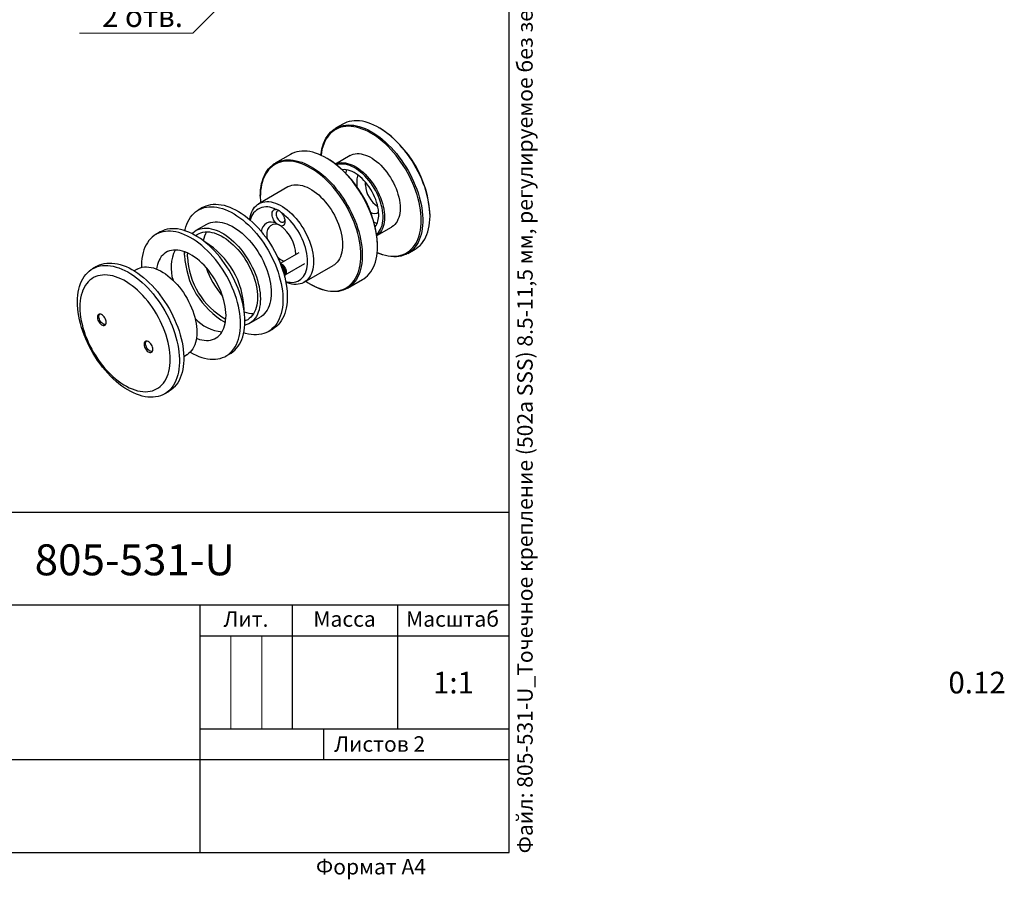
# Model space of a CAD drawing. Units: millimetres. Extents: x 12 to 285, y -24 to 292.
# Drawn here: x 126 to 285, y 1 to 140 of the extents above; entities that cross this region are included whole.
import ezdxf

# ---------------------------------------------------------------- set-up
doc = ezdxf.new("R2010")
doc.units = ezdxf.units.MM
doc.styles.add('SLDTEXTSTYLE0', font='TXT', dxfattribs={"width": 0.7, "bigfont": 'bigfont'})
doc.styles.add('SLDTEXTSTYLE1', font='TXT', dxfattribs={"width": 0.7})
doc.dimstyles.new('SLDDIMSTYLE4', dxfattribs={"dimtxt": 3.5, "dimasz": 3, "dimexe": 0, "dimexo": 0.0625, "dimgap": 0.875, "dimtad": 0, "dimtih": 1, "dimtoh": 1, "dimdec": 3, "dimrnd": 1e-09, "dimzin": 12, "dimdsep": 46, "dimtxsty": 'SLDTEXTSTYLE1', "dimsah": 1, "dimcen": 0, "dimadec": 0, "dimazin": 3, "dimtfac": 1, "dimtdec": 3, "dimtmove": 0, "dimatfit": 3, "dimfxl": 1, "dimfrac": 2, "dimtolj": 1, "dimtzin": 12, "dimarcsym": 0})

# ---------------------------------------------------------------- blocks, each defined once
blk = doc.blocks.new('SW_SYMBOL_HOLE_SINK')
at = {"color": 0, "linetype": 'Continuous', "lineweight": 18}
for p, q in [((0, 875), (800, 75)), ((800, 75), (1600, 875))]:
    blk.add_line(p, q, dxfattribs=at)
blk = doc.blocks.new('_D_16')
at = {"color": 7, "linetype": 'Continuous', "lineweight": 0}
for p, q in [((176.04, 159.54), (180.28, 163.78)), ((176.04, 159.54), (173.92, 157.42)), ((173.92, 157.42), (153.85, 137.35)), ((153.85, 137.35), (135.52, 137.35))]:
    blk.add_line(p, q, dxfattribs=at)
at = {"color": 7, "linetype": 'Continuous', "lineweight": 18}
for points in [[(176.04, 159.54), (178.51, 161.31), (177.8, 162.01)], [(173.92, 157.42), (171.44, 155.65), (172.15, 154.94)]]:
    blk.add_solid(points, dxfattribs=at)
at = {"color": 7, "linetype": 'Continuous', "lineweight": 18, "xscale": 0.004668052256532067, "yscale": 0.004668052256532067, "zscale": 0.004668052256532067}
blk.add_blockref('SW_SYMBOL_HOLE_SINK', (141.5, 142.74), dxfattribs=at)
at = {"color": 7, "linetype": 'Continuous', "lineweight": 18, "char_height": 3.5, "attachment_point": 1}
for s, insert, style in [('%%c', (135.52, 146.67), 'SLDTEXTSTYLE1'), ('3', (139.81, 146.37), 'SLDTEXTSTYLE1'), ('6', (150.37, 146.37), 'SLDTEXTSTYLE1'), ('2 отв.', (139.17, 141.86), 'SLDTEXTSTYLE0')]:
    blk.add_mtext(s, dxfattribs=dict(at, insert=insert, style=style))

msp = doc.modelspace()

# ---------------------------------------------------------------- linework, layer by layer
at = {"color": 7, "linetype": 'Continuous', "lineweight": 25}
for p, q in [((205, 5), (205, 292)), ((178.1171, 122.667), (176.9386, 121.9866)), ((184.0691, 122.0206), (183.9513, 122.0886)), ((169.6318, 117.7685), (167.1805, 116.3534)), ((175.5839, 117.1221), (175.466, 117.1902)), ((179.3205, 117.5884), (176.9351, 116.2113)), ((180.3673, 113.6245), (180.3673, 112.5631)), ((181.7815, 112.8079), (181.7815, 113.2704)), ((169.2292, 112.5325), (164.5151, 109.8111)), ((164.7638, 111.0119), (164.7638, 110.8758)), ((155.4442, 109.1933), (154.7371, 108.7851)), ((192.1995, 107.8007), (192.1995, 107.9368)), ((148.6088, 105.2473), (147.9017, 104.8391)), ((156.0703, 106.4756), (154.3261, 105.4687)), ((183.6012, 104.6639), (185.9867, 106.041)), ((170.9814, 101.8769), (167.9909, 100.1506)), ((183.7143, 102.9022), (183.7143, 103.0383)), ((188.6043, 101.7788), (189.7828, 102.4592)), ((138.307, 99.6851), (137.6257, 99.2918)), ((144.8542, 99.2309), (144.3864, 98.9609)), ((168.1993, 99.602), (168.2286, 99.6046)), ((168.5822, 99.1648), (168.2286, 99.6046)), ((168.3928, 99.4004), (168.291, 99.3417)), ((168.5822, 98.8658), (168.4676, 98.7997)), ((168.5822, 98.6933), (168.5021, 98.6862)), ((168.5822, 98.6933), (168.5822, 99.1648)), ((168.8049, 98.3112), (171.9813, 100.1449)), ((171.8479, 97.1091), (176.5619, 99.8305)), ((168.6308, 98.2338), (168.6551, 98.2657)), ((178.8462, 96.1456), (181.2975, 97.5607)), ((172.8942, 96.792), (173.012, 96.724)), ((162.9921, 90.4572), (164.7363, 91.4641)), ((166.0695, 89.1547), (166.7766, 89.5629)), ((152.3858, 85.1041), (152.8536, 85.3742)), ((159.2342, 85.2087), (159.9413, 85.6169)), ((149.2914, 79.084), (149.9727, 79.4773)), ((20, 60), (205, 60)), ((205, 5), (205, 60)), ((85, 45), (205, 45)), ((155, 45), (155, 5)), ((170, 25), (170, 45)), ((187, 25), (187, 45)), ((155, 40), (205, 40)), ((155, 25), (205, 25)), ((175, 25), (175, 20)), ((85, 20), (205, 20)), ((20, 5), (205, 5)), ((20, 5), (205, 5))]:
    msp.add_line(p, q, dxfattribs=at)
at = {"color": 7, "linetype": 'Continuous', "lineweight": 18}
for p, q in [((160, 40), (160, 25)), ((165, 40), (165, 25))]:
    msp.add_line(p, q, dxfattribs=at)
at = {"color": 7, "linetype": 'Continuous', "lineweight": 25, "flags": 128}
for points in [[(192.1995, 107.8007), (192.1858, 108.3574), (192.1448, 108.9281), (192.0765, 109.5109), (191.9812, 110.1039), (191.8593, 110.7049), (191.711, 111.3122), (191.537, 111.9236), (191.3378, 112.5372), (191.114, 113.1508), (190.8665, 113.7625), (190.596, 114.3702), (190.3033, 114.9719), (189.9896, 115.5656), (189.6559, 116.1493), (189.3031, 116.7211), (188.9326, 117.2791), (188.5455, 117.8214), (188.1432, 118.3463), (187.7269, 118.8519), (187.2981, 119.3367), (186.8582, 119.7989), (186.4086, 120.2371), (185.9508, 120.6499), (185.4864, 121.0357), (185.0169, 121.3934), (184.5439, 121.7218), (184.0688, 122.0198), (183.5934, 122.2863), (183.1192, 122.5206), (182.6477, 122.7217), (182.1806, 122.8891), (181.7193, 123.0223), (181.2654, 123.1206), (180.8205, 123.1839), (180.3859, 123.212), (179.9632, 123.2046), (179.5537, 123.1619), (179.1589, 123.084), (178.7799, 122.9711), (178.4182, 122.8237), (178.1171, 122.667)], [(174.5706, 117.651), (174.5766, 117.7093), (174.6449, 118.2133), (174.7402, 118.6962), (174.8622, 119.1565), (175.0104, 119.5926), (175.1844, 120.0031), (175.3836, 120.3867), (175.6074, 120.7419), (175.8549, 121.0678), (176.1255, 121.3631), (176.4181, 121.627), (176.7318, 121.8585), (177.0656, 122.0568), (177.4183, 122.2214), (177.7888, 122.3516), (178.1759, 122.447), (178.5782, 122.5073), (178.9945, 122.5324), (179.4233, 122.522), (179.8632, 122.4763), (180.3128, 122.3955), (180.7706, 122.2797), (181.235, 122.1293), (181.7045, 121.945), (182.1775, 121.7272), (182.6526, 121.4767), (183.128, 121.1943), (183.6022, 120.881), (184.0737, 120.5378), (184.5409, 120.1659), (185.0021, 119.7664), (185.456, 119.3408), (185.901, 118.8904), (186.3355, 118.4167), (186.7582, 117.9212), (187.1677, 117.4058), (187.5625, 116.872), (187.9415, 116.3216), (188.3033, 115.7565), (188.6467, 115.1785), (188.9705, 114.5895), (189.2738, 113.9916), (189.5555, 113.3866), (189.8147, 112.7767), (190.0504, 112.1638), (190.262, 111.5499), (190.4487, 110.9372), (190.6099, 110.3276), (190.745, 109.7232), (190.8537, 109.1259), (190.9355, 108.5378), (190.9902, 107.9608), (191.0176, 107.3969), (191.0176, 106.8478), (190.9902, 106.3155), (190.9355, 105.8016), (190.8537, 105.308), (190.745, 104.8362), (190.6099, 104.3878), (190.4487, 103.9643), (190.262, 103.5671), (190.0504, 103.1976), (189.8147, 102.8569), (189.5555, 102.5461), (189.2738, 102.2664), (188.9705, 102.0186), (188.6467, 101.8036), (188.3033, 101.6221), (187.9415, 101.4747), (187.5625, 101.3618), (187.1677, 101.2839), (186.7582, 101.2412), (186.3355, 101.2339), (185.901, 101.2619), (185.456, 101.3252), (185.0021, 101.4236), (184.5409, 101.5567), (184.0737, 101.7241), (183.6655, 101.8964)], [(183.6671, 101.9126), (184.0657, 101.752), (184.5289, 101.595), (184.9858, 101.4726), (185.4348, 101.3852), (185.8744, 101.3331), (186.3031, 101.3165), (186.7195, 101.3354), (187.1221, 101.3897), (187.5095, 101.4793), (187.8806, 101.6039), (188.2339, 101.763), (188.5684, 101.9562), (188.8829, 102.1827), (189.1763, 102.4418), (189.4476, 102.7326), (189.6959, 103.0542), (189.9204, 103.4054), (190.1203, 103.785), (190.2949, 104.1918), (190.4437, 104.6244), (190.5661, 105.0814), (190.6618, 105.5611), (190.7303, 106.062), (190.7716, 106.5823), (190.7853, 107.1204), (190.7716, 107.6743), (190.7303, 108.2422), (190.6618, 108.8223), (190.5661, 109.4124), (190.4437, 110.0107), (190.2949, 110.6151), (190.1203, 111.2236), (189.9204, 111.834), (189.6959, 112.4444), (189.4476, 113.0526), (189.1763, 113.6567), (188.8829, 114.2545), (188.5684, 114.8441), (188.2339, 115.4234), (187.8806, 115.9906), (187.5095, 116.5435), (187.1221, 117.0805), (186.7195, 117.5997), (186.3031, 118.0993), (185.8744, 118.5776), (185.4348, 119.0331), (184.9858, 119.4641), (184.5289, 119.8692), (184.0657, 120.2471), (183.5976, 120.5964), (183.1264, 120.9161), (182.6536, 121.2049), (182.1808, 121.462), (181.7096, 121.6864), (181.2415, 121.8774), (180.7783, 122.0344), (180.3214, 122.1568), (179.8724, 122.2442), (179.4328, 122.2963), (179.0041, 122.3129), (178.5877, 122.294), (178.1851, 122.2397), (177.7977, 122.1501), (177.4266, 122.0255), (177.0733, 121.8664), (176.7388, 121.6732), (176.4243, 121.4467), (176.131, 121.1876), (175.8596, 120.8968), (175.6113, 120.5752), (175.3868, 120.224), (175.1869, 119.8444), (175.0123, 119.4376), (174.8635, 119.005), (174.7411, 118.548), (174.6454, 118.0683), (174.5855, 117.6442)], [(183.7143, 102.9022), (183.7006, 103.459), (183.6595, 104.0297), (183.5912, 104.6125), (183.4959, 105.2054), (183.374, 105.8065), (183.2257, 106.4138), (183.0517, 107.0252), (182.8525, 107.6387), (182.6288, 108.2524), (182.3812, 108.864), (182.1107, 109.4717), (181.8181, 110.0734), (181.5043, 110.6671), (181.1706, 111.2508), (180.8178, 111.8226), (180.4473, 112.3806), (180.0603, 112.923), (179.6579, 113.4478), (179.2417, 113.9535), (178.8128, 114.4382), (178.3729, 114.9005), (177.9233, 115.3387), (177.4656, 115.7514), (177.0012, 116.1373), (176.5316, 116.495), (176.0586, 116.8234), (175.5836, 117.1213), (175.1081, 117.3879), (174.6339, 117.6221), (174.1624, 117.8233), (173.6953, 117.9907), (173.234, 118.1238), (172.7801, 118.2222), (172.3352, 118.2855), (171.9006, 118.3135), (171.4779, 118.3062), (171.0685, 118.2635), (170.6736, 118.1855), (170.2946, 118.0727), (169.9329, 117.9252), (169.6318, 117.7685)], [(179.3205, 117.5884), (179.5172, 117.6892), (179.7958, 117.7937), (180.0912, 117.8631), (180.4016, 117.897), (180.7252, 117.8952), (181.0602, 117.8578), (181.4045, 117.7848), (181.7561, 117.6769), (182.113, 117.5345), (182.473, 117.3585), (182.8342, 117.1501), (183.1942, 116.9103), (183.5511, 116.6406), (183.9027, 116.3426), (184.247, 116.018), (184.582, 115.6688), (184.9056, 115.2969), (185.216, 114.9046), (185.5114, 114.4942), (185.79, 114.0681), (186.0502, 113.6287), (186.2904, 113.1787), (186.5094, 112.7206), (186.7057, 112.2573), (186.8782, 111.7913), (187.0259, 111.3255), (187.148, 110.8626), (187.2436, 110.4053), (187.3124, 109.9562), (187.3538, 109.518), (187.3676, 109.0933), (187.3538, 108.6846), (187.3124, 108.2943), (187.2436, 107.9246), (187.148, 107.5777), (187.0259, 107.2557), (186.8782, 106.9605), (186.7057, 106.6937), (186.5094, 106.457), (186.2904, 106.2517), (186.0502, 106.0791), (185.9867, 106.041)], [(164.7638, 111.0119), (164.7775, 111.5528), (164.8186, 112.0761), (164.8868, 112.5801), (164.9821, 113.063), (165.1041, 113.5233), (165.2523, 113.9594), (165.4263, 114.3699), (165.6255, 114.7534), (165.8493, 115.1087), (166.0969, 115.4346), (166.3674, 115.7299), (166.66, 115.9938), (166.9737, 116.2253), (167.3075, 116.4236), (167.6602, 116.5881), (168.0307, 116.7183), (168.4178, 116.8138), (168.8201, 116.8741), (169.2364, 116.8991), (169.6652, 116.8888), (170.1051, 116.8431), (170.5547, 116.7623), (171.0125, 116.6465), (171.4769, 116.4961), (171.9464, 116.3118), (172.4195, 116.094), (172.8945, 115.8435), (173.3699, 115.5611), (173.8442, 115.2478), (174.3156, 114.9046), (174.7828, 114.5327), (175.2441, 114.1332), (175.6979, 113.7076), (176.1429, 113.2571), (176.5774, 112.7834), (177.0001, 112.288), (177.4096, 111.7726), (177.8045, 111.2388), (178.1834, 110.6884), (178.5452, 110.1232), (178.8886, 109.5452), (179.2125, 108.9563), (179.5158, 108.3584), (179.7975, 107.7534), (180.0566, 107.1435), (180.2924, 106.5306), (180.5039, 105.9167), (180.6906, 105.304), (180.8518, 104.6944), (180.987, 104.0899), (181.0956, 103.4927), (181.1774, 102.9046), (181.2321, 102.3276), (181.2595, 101.7636), (181.2595, 101.2146), (181.2321, 100.6823), (181.1774, 100.1684), (181.0956, 99.6748), (180.987, 99.203), (180.8518, 98.7546), (180.6906, 98.3311), (180.5039, 97.9339), (180.2924, 97.5644), (180.0566, 97.2236), (179.7975, 96.9129), (179.5158, 96.6332), (179.2125, 96.3854), (178.8886, 96.1704), (178.5452, 95.9889), (178.1834, 95.8415), (177.8045, 95.7286), (177.4096, 95.6507), (177.0001, 95.608), (176.5774, 95.6006), (176.1429, 95.6287), (175.6979, 95.692), (175.2441, 95.7903), (174.7828, 95.9235), (174.3156, 96.0909), (173.8442, 96.292), (173.3699, 96.5263), (173.012, 96.724)], [(172.1323, 97.2733), (172.4227, 97.0801), (172.8955, 96.7913), (173.3683, 96.5342), (173.8396, 96.3098), (174.3076, 96.1188), (174.7708, 95.9618), (175.2277, 95.8394), (175.6767, 95.752), (176.1163, 95.6999), (176.545, 95.6833), (176.9614, 95.7021), (177.364, 95.7565), (177.7515, 95.8461), (178.1225, 95.9707), (178.4759, 96.1298), (178.8103, 96.323), (179.1248, 96.5495), (179.4182, 96.8086), (179.6895, 97.0994), (179.9378, 97.421), (180.1623, 97.7721), (180.3622, 98.1518), (180.5369, 98.5586), (180.6856, 98.9912), (180.8081, 99.4481), (180.9037, 99.9279), (180.9723, 100.4287), (181.0135, 100.9491), (181.0273, 101.4871), (181.0135, 102.0411), (180.9723, 102.609), (180.9037, 103.1891), (180.8081, 103.7792), (180.6856, 104.3775), (180.5369, 104.9819), (180.3622, 105.5903), (180.1623, 106.2008), (179.9378, 106.8112), (179.6895, 107.4194), (179.4182, 108.0235), (179.1248, 108.6213), (178.8103, 109.2109), (178.4759, 109.7902), (178.1225, 110.3573), (177.7515, 110.9103), (177.364, 111.4473), (176.9614, 111.9665), (176.545, 112.4661), (176.1163, 112.9444), (175.6767, 113.3998), (175.2277, 113.8309), (174.7708, 114.236), (174.3076, 114.6139), (173.8396, 114.9632), (173.3683, 115.2829), (172.8955, 115.5717), (172.4227, 115.8288), (171.9515, 116.0532), (171.4835, 116.2442), (171.0202, 116.4012), (170.5633, 116.5236), (170.1143, 116.611), (169.6747, 116.6631), (169.246, 116.6797), (168.8297, 116.6608), (168.4271, 116.6065), (168.0396, 116.5169), (167.6686, 116.3923), (167.3152, 116.2331), (166.9807, 116.04), (166.6663, 115.8135), (166.3729, 115.5544), (166.1016, 115.2636), (165.8532, 114.942), (165.6288, 114.5908), (165.4288, 114.2112), (165.2542, 113.8044), (165.1054, 113.3718), (164.983, 112.9148), (164.8873, 112.4351), (164.8188, 111.9342), (164.7776, 111.4139), (164.7638, 110.8758), (164.7638, 110.8758)], [(176.94, 116.2075), (176.9952, 116.2333), (177.2738, 116.3378), (177.5692, 116.4072), (177.8796, 116.4411), (178.2032, 116.4393), (178.5382, 116.4018), (178.8825, 116.3289), (179.2341, 116.2209), (179.591, 116.0786), (179.951, 115.9026), (180.3122, 115.6941), (180.6722, 115.4544), (181.0291, 115.1847), (181.3807, 114.8867), (181.725, 114.5621), (182.06, 114.2129), (182.3836, 113.841), (182.694, 113.4487), (182.9894, 113.0383), (183.268, 112.6121), (183.5282, 112.1727), (183.7684, 111.7227), (183.9873, 111.2647), (184.1836, 110.8014), (184.3562, 110.3354), (184.5039, 109.8696), (184.6259, 109.4067), (184.7216, 108.9493), (184.7904, 108.5003), (184.8318, 108.0621), (184.8456, 107.6374), (184.8318, 107.2287), (184.7904, 106.8383), (184.7216, 106.4687), (184.6259, 106.1218), (184.5039, 105.7998), (184.3562, 105.5045), (184.1836, 105.2378), (183.9873, 105.0011), (183.7684, 104.7958), (183.6004, 104.6701)], [(183.571, 104.8762), (183.6465, 104.9422), (183.8538, 105.1574), (184.038, 105.4035), (184.1979, 105.6789), (184.3327, 105.9822), (184.4416, 106.3113), (184.5238, 106.6643), (184.5789, 107.0392), (184.6065, 107.4336), (184.6065, 107.8452), (184.5789, 108.2715), (184.5238, 108.71), (184.4416, 109.1579), (184.3327, 109.6127), (184.1979, 110.0716), (184.038, 110.5317), (183.8538, 110.9904), (183.6465, 111.445), (183.4174, 111.8925), (183.1678, 112.3305), (182.8993, 112.7561), (182.6134, 113.167), (182.3118, 113.5605), (181.9965, 113.9344), (181.6692, 114.2864), (181.3319, 114.6143), (180.9868, 114.9162), (180.6357, 115.1903), (180.281, 115.435), (179.9246, 115.6487), (179.5688, 115.8302), (179.2156, 115.9784), (178.8673, 116.0923), (178.5258, 116.1714), (178.1933, 116.2151), (177.8717, 116.2232), (177.563, 116.1956), (177.2691, 116.1325), (177.1038, 116.0789)], [(183.9028, 108.0456), (183.8892, 108.4293), (183.8484, 108.826), (183.7806, 109.233), (183.6865, 109.6474), (183.5666, 110.0664), (183.4218, 110.4869), (183.253, 110.906), (183.0616, 111.3208), (182.8488, 111.7284), (182.616, 112.1259), (182.3651, 112.5105), (182.0976, 112.8796), (181.8155, 113.2305), (181.5208, 113.5608), (181.2155, 113.8681), (180.9018, 114.1504), (180.5819, 114.4056), (180.2579, 114.6319), (179.9323, 114.8277), (179.6072, 114.9918), (179.285, 115.1229), (178.9679, 115.22), (178.6581, 115.2826), (178.3578, 115.3102), (178.0692, 115.3026), (178.007, 115.2961)], [(169.2292, 112.5325), (169.2964, 112.57), (169.5785, 112.699), (169.8783, 112.7932), (170.1942, 112.8522), (170.5245, 112.8756), (170.8675, 112.8633), (171.2213, 112.8153), (171.584, 112.7319), (171.9537, 112.6136), (172.3284, 112.4609), (172.7061, 112.2748), (173.0849, 112.0561), (173.4627, 111.8061), (173.8374, 111.5261), (174.2071, 111.2176), (174.5698, 110.8822), (174.9236, 110.5217), (175.2665, 110.1381), (175.5968, 109.7333), (175.9127, 109.3096), (176.2125, 108.8693), (176.4946, 108.4145), (176.7575, 107.9479), (176.9998, 107.4718), (177.2202, 106.9889), (177.4175, 106.5016), (177.5907, 106.0127), (177.7388, 105.5246), (177.8611, 105.04), (177.9569, 104.5616), (178.0257, 104.0917), (178.0671, 103.6331), (178.081, 103.188), (178.0671, 102.7589), (178.0257, 102.348), (177.9569, 101.9576), (177.8611, 101.5898), (177.7388, 101.2464), (177.5907, 100.9294), (177.4175, 100.6404), (177.2202, 100.3809), (176.9998, 100.1525), (176.7575, 99.9561), (176.5619, 99.8305)], [(163.0445, 107.2422), (163.0513, 107.2936), (163.1201, 107.684), (163.2159, 108.0518), (163.3382, 108.3952), (163.4863, 108.7122), (163.6595, 109.0012), (163.8568, 109.2607), (164.0772, 109.4892), (164.3195, 109.6855), (164.5824, 109.8486), (164.8645, 109.9776), (165.1643, 110.0719), (165.4802, 110.1308), (165.8105, 110.1542), (166.1534, 110.1419), (166.5072, 110.0939), (166.8699, 110.0105), (167.2396, 109.8922), (167.6143, 109.7396), (167.9921, 109.5534), (168.3709, 109.3348), (168.7486, 109.0848), (169.1234, 108.8048), (169.4931, 108.4962), (169.8558, 108.1608), (170.2095, 107.8004), (170.5525, 107.4167), (170.8828, 107.012), (171.1987, 106.5883), (171.4985, 106.1479), (171.7806, 105.6932), (172.0435, 105.2265), (172.2858, 104.7505), (172.5061, 104.2675), (172.7035, 103.7803), (172.8766, 103.2913), (173.0248, 102.8032), (173.1471, 102.3187), (173.2429, 101.8402), (173.3117, 101.3704), (173.3531, 100.9117), (173.3669, 100.4666), (173.3531, 100.0375), (173.3117, 99.6267), (173.2429, 99.2363), (173.1471, 98.8684), (173.0248, 98.5251), (172.8766, 98.208), (172.7035, 97.919), (172.5061, 97.6596), (172.2858, 97.4311), (172.0435, 97.2348), (171.7806, 97.0717), (171.4985, 96.9426), (171.1987, 96.8484), (170.8828, 96.7894), (170.5525, 96.766), (170.2095, 96.7784), (169.8558, 96.8263), (169.4931, 96.9097), (169.1234, 97.028), (168.8877, 97.1203)], [(164.7638, 110.8758), (164.7776, 110.3219), (164.7996, 109.9754)], [(152.5726, 105.4578), (152.6095, 105.6229), (152.7324, 106.0764), (152.8817, 106.5055), (153.057, 106.9085), (153.2576, 107.2842), (153.4828, 107.6312), (153.7319, 107.9484), (154.0039, 108.2346), (154.2981, 108.4889), (154.6132, 108.7104), (154.9484, 108.8983), (155.3023, 109.052), (155.6739, 109.1709), (156.0617, 109.2546), (156.4645, 109.3029), (156.8809, 109.3156), (157.3094, 109.2926), (157.7486, 109.234), (158.1969, 109.1401), (158.6528, 109.0111), (159.1148, 108.8474), (159.5812, 108.6498), (160.0505, 108.4187), (160.521, 108.1551), (160.991, 107.8598), (161.4591, 107.5339), (161.9234, 107.1784), (162.3826, 106.7947), (162.8349, 106.384), (163.2789, 105.9477), (163.7129, 105.4874), (164.1356, 105.0046), (164.5453, 104.501), (164.9408, 103.9783), (165.3206, 103.4384), (165.6835, 102.883), (166.0282, 102.3142), (166.3535, 101.7338), (166.6583, 101.144), (166.9415, 100.5466), (167.2022, 99.9438), (167.4395, 99.3376), (167.6525, 98.7302), (167.8405, 98.1235), (168.0029, 97.5199), (168.139, 96.9212), (168.2485, 96.3295), (168.331, 95.747), (168.3861, 95.1756), (168.4137, 94.6172), (168.4137, 94.0739), (168.3861, 93.5474), (168.331, 93.0397), (168.2485, 92.5523), (168.139, 92.0871), (168.0029, 91.6457), (167.8405, 91.2294), (167.6525, 90.8399), (167.4395, 90.4784), (167.2022, 90.1461), (166.9415, 89.8443), (166.6583, 89.5739), (166.3535, 89.3359), (166.0282, 89.1312), (165.6835, 88.9603), (165.3206, 88.824), (164.9408, 88.7226), (164.5453, 88.6565), (164.1356, 88.626), (163.7129, 88.6312), (163.2789, 88.672), (162.8349, 88.7483), (162.3826, 88.8598), (162.1057, 88.9442)], [(155.4442, 109.1933), (155.6555, 109.3065), (156.0094, 109.4602), (156.381, 109.5791), (156.7688, 109.6628), (157.1716, 109.7111), (157.588, 109.7238), (158.0165, 109.7008), (158.4557, 109.6422), (158.904, 109.5483), (159.3599, 109.4193), (159.8219, 109.2556), (160.2883, 109.058), (160.7576, 108.8269), (161.2281, 108.5633), (161.6981, 108.268), (162.1662, 107.9421), (162.6306, 107.5866), (163.0897, 107.2029), (163.542, 106.7922), (163.986, 106.3559), (164.42, 105.8956), (164.8427, 105.4128), (165.2524, 104.9092), (165.6479, 104.3865), (166.0278, 103.8466), (166.3906, 103.2912), (166.7353, 102.7224), (167.0606, 102.142), (167.3654, 101.5522), (167.6487, 100.9548), (167.9093, 100.352), (168.1466, 99.7458), (168.3596, 99.1384), (168.5476, 98.5318), (168.71, 97.9281), (168.8461, 97.3294), (168.9556, 96.7377), (169.0381, 96.1552), (169.0932, 95.5838), (169.1208, 95.0254), (169.1208, 94.4821), (169.0932, 93.9556), (169.0381, 93.4479), (168.9556, 92.9605), (168.8461, 92.4953), (168.71, 92.0539), (168.5476, 91.6376), (168.3596, 91.2481), (168.1466, 90.8866), (167.9093, 90.5543), (167.6487, 90.2525), (167.3654, 89.9821), (167.0606, 89.7441), (166.7766, 89.5629)], [(167.3367, 106.6411), (167.1842, 106.8143), (167.0457, 107.0069), (166.9249, 107.2138), (166.8251, 107.4295), (166.7488, 107.6482), (166.6983, 107.8641), (166.6747, 108.0714), (166.6788, 108.2646), (166.7104, 108.4386), (166.7686, 108.5887), (166.852, 108.7108), (166.9583, 108.8018), (167.0846, 108.8592), (167.2277, 108.8815)], [(167.924, 108.6058), (167.7945, 108.6409), (167.666, 108.6422), (167.5529, 108.6064), (167.4597, 108.5349), (167.3903, 108.4305), (167.3474, 108.2976), (167.333, 108.1416)], [(168.1925, 108.3245), (168.3355, 108.1371), (168.4619, 107.9338), (168.5681, 107.7201), (168.6515, 107.5017), (168.7098, 107.2844), (168.7414, 107.0739), (168.7454, 106.876), (168.7219, 106.6959), (168.6713, 106.5384), (168.5951, 106.4076), (168.4953, 106.3072), (168.3745, 106.2398), (168.236, 106.2071), (168.0834, 106.21)], [(168.8635, 97.244), (168.9086, 97.2314), (169.257, 97.1528), (169.5962, 97.1103), (169.9241, 97.104), (170.2388, 97.1341), (170.5384, 97.2002), (170.8211, 97.3022), (171.0852, 97.4392), (171.3292, 97.6106), (171.5516, 97.8153), (171.7511, 98.052), (171.9264, 98.3194), (172.0766, 98.6159), (172.2007, 98.9396), (172.298, 99.2887), (172.3679, 99.6611), (172.4101, 100.0545), (172.4241, 100.4666), (172.4101, 100.895), (172.3679, 101.3371), (172.298, 101.7902), (172.2007, 102.2516), (172.0766, 102.7187), (171.9264, 103.1885), (171.7511, 103.6583), (171.5516, 104.1254), (171.3292, 104.5868), (171.0852, 105.0399), (170.8211, 105.4819), (170.5384, 105.9103), (170.2388, 106.3224), (169.9241, 106.7158), (169.5962, 107.0881), (169.257, 107.4371), (168.9086, 107.7608), (168.5531, 108.0572), (168.1925, 108.3245)], [(156.0703, 106.4756), (156.143, 106.5162), (156.4467, 106.6581), (156.7682, 106.7656), (157.1058, 106.8384), (157.4582, 106.876), (157.8237, 106.8782), (158.2008, 106.8452), (158.5877, 106.777), (158.9827, 106.6739), (159.384, 106.5364), (159.7899, 106.3651), (160.1985, 106.1608), (160.6081, 105.9244), (161.0167, 105.6569), (161.4226, 105.3596), (161.824, 105.0337), (162.219, 104.6807), (162.6059, 104.3022), (162.9829, 103.8999), (163.3484, 103.4756), (163.7008, 103.0312), (164.0385, 102.5686), (164.3599, 102.0899), (164.6636, 101.5973), (164.9483, 101.093), (165.2128, 100.5792), (165.4557, 100.0582), (165.6761, 99.5324), (165.8729, 99.004), (166.0453, 98.4755), (166.1925, 97.9492), (166.3138, 97.4274), (166.4088, 96.9126), (166.4769, 96.4069), (166.5179, 95.9127), (166.5316, 95.4321), (166.5179, 94.9673), (166.4769, 94.5204), (166.4088, 94.0934), (166.3138, 93.6882), (166.1925, 93.3065), (166.0453, 92.9502), (165.8729, 92.6207), (165.6761, 92.3196), (165.4557, 92.0482), (165.2128, 91.8077), (164.9483, 91.5992), (164.7363, 91.4641)], [(167.333, 108.1416), (167.3474, 107.9688), (167.3903, 107.7865), (167.4597, 107.6019), (167.5529, 107.4228), (167.666, 107.2563), (167.7945, 107.1094), (167.933, 106.9881), (168.0759, 106.8972), (168.2173, 106.8406), (168.3515, 106.8205), (168.4729, 106.8378), (168.5766, 106.8918), (168.6583, 106.9802), (168.7147, 107.0994), (168.7313, 107.1622)], [(189.7828, 102.4592), (189.9896, 102.5873), (190.3033, 102.8188), (190.596, 103.0827), (190.8665, 103.378), (191.114, 103.7039), (191.3378, 104.0592), (191.537, 104.4427), (191.711, 104.8532), (191.8593, 105.2893), (191.9812, 105.7496), (192.0765, 106.2325), (192.1448, 106.7365), (192.1858, 107.2598), (192.1995, 107.8007)], [(161.5818, 90.3976), (161.568, 90.9487), (161.5266, 91.5138), (161.4578, 92.091), (161.3618, 92.6784), (161.2389, 93.2738), (161.0895, 93.8752), (160.9143, 94.4806), (160.7137, 95.0879), (160.4885, 95.695), (160.2394, 96.2997), (159.9673, 96.9001), (159.6732, 97.494), (159.358, 98.0794), (159.0229, 98.6542), (158.6689, 99.2165), (158.2974, 99.7644), (157.9096, 100.2959), (157.5068, 100.8093), (157.0904, 101.3027), (156.6619, 101.7745), (156.2227, 102.223), (155.7744, 102.6466), (155.3184, 103.044), (154.8564, 103.4138), (154.39, 103.7546), (153.9208, 104.0654), (153.4503, 104.345), (152.9802, 104.5924), (152.5122, 104.8068), (152.0478, 104.9876), (151.5887, 105.134), (151.1363, 105.2455), (150.6924, 105.3218), (150.2583, 105.3626), (149.8357, 105.3677), (149.4259, 105.3373), (149.0305, 105.2712), (148.6506, 105.1698), (148.2877, 105.0335), (147.943, 104.8626), (147.6177, 104.6578), (147.3129, 104.4199), (147.0297, 104.1495), (146.769, 103.8477), (146.5318, 103.5154), (146.3188, 103.1539), (146.1308, 102.7644), (145.9684, 102.3481), (145.8322, 101.9066), (145.7227, 101.4414), (145.6403, 100.9541), (145.5851, 100.4464), (145.5575, 99.9199), (145.5549, 99.5135)], [(162.2889, 90.8058), (162.2751, 91.3569), (162.2337, 91.922), (162.1649, 92.4992), (162.0689, 93.0866), (161.946, 93.682), (161.7967, 94.2834), (161.6214, 94.8888), (161.4208, 95.4961), (161.1956, 96.1032), (160.9465, 96.708), (160.6744, 97.3083), (160.3803, 97.9022), (160.0651, 98.4876), (159.73, 99.0624), (159.376, 99.6247), (159.0045, 100.1726), (158.6167, 100.7041), (158.2139, 101.2175), (157.7975, 101.7109), (157.369, 102.1827), (156.9298, 102.6312), (156.4815, 103.0548), (156.0255, 103.4523), (155.5635, 103.822), (155.0971, 104.1628), (154.6279, 104.4736), (154.1574, 104.7532), (153.6873, 105.0006), (153.2193, 105.2151), (152.7549, 105.3958), (152.2958, 105.5422), (151.8434, 105.6537), (151.3995, 105.73), (150.9654, 105.7708), (150.5428, 105.776), (150.133, 105.7455), (149.7376, 105.6794), (149.3577, 105.578), (148.9948, 105.4417), (148.6501, 105.2708), (148.6088, 105.2473)], [(153.7073, 104.9908), (153.8497, 105.1252), (154.1141, 105.3337), (154.3988, 105.5093), (154.7025, 105.6512), (155.024, 105.7587), (155.3616, 105.8315), (155.714, 105.8691), (156.0795, 105.8713), (156.4566, 105.8383), (156.8435, 105.7701), (157.2385, 105.667), (157.6398, 105.5295), (158.0457, 105.3582), (158.4543, 105.1539), (158.8639, 104.9175), (159.2725, 104.65), (159.6784, 104.3527), (160.0798, 104.0268), (160.4748, 103.6738), (160.8617, 103.2953), (161.2387, 102.893), (161.6042, 102.4687), (161.9566, 102.0243), (162.2943, 101.5617), (162.6157, 101.083), (162.9194, 100.5904), (163.2041, 100.0861), (163.4686, 99.5723), (163.7115, 99.0513), (163.9319, 98.5255), (164.1287, 97.9971), (164.3011, 97.4686), (164.4483, 96.9423), (164.5696, 96.4205), (164.6646, 95.9057), (164.7327, 95.4), (164.7737, 94.9058), (164.7874, 94.4252), (164.7737, 93.9604), (164.7327, 93.5135), (164.6646, 93.0865), (164.5696, 92.6813), (164.4483, 92.2996), (164.3011, 91.9433), (164.1287, 91.6138), (163.9319, 91.3127), (163.7115, 91.0413), (163.4686, 90.8008), (163.2041, 90.5922), (162.9194, 90.4167), (162.6157, 90.2748), (162.2943, 90.1672), (162.2687, 90.1603)], [(154.3209, 104.6596), (154.3257, 104.6635), (154.5899, 104.8498), (154.8739, 105.0026), (155.1764, 105.121), (155.4958, 105.2046), (155.8307, 105.253), (156.1793, 105.2658), (156.54, 105.243), (156.911, 105.1847), (157.2906, 105.0913), (157.6768, 104.9631), (158.0678, 104.8009), (158.4617, 104.6053), (158.8565, 104.3774), (159.2504, 104.1182), (159.6414, 103.829), (160.0276, 103.5112), (160.4072, 103.1665), (160.7782, 102.7963), (161.1389, 102.4026), (161.4875, 101.9873), (161.8224, 101.5524), (162.1418, 101.1), (162.4443, 100.6323), (162.7283, 100.1516), (162.9925, 99.6603), (163.2356, 99.1606), (163.4564, 98.6552), (163.6538, 98.1463), (163.8269, 97.6366), (163.9748, 97.1285), (164.0968, 96.6244), (164.1924, 96.1269), (164.2609, 95.6382), (164.3022, 95.161), (164.316, 94.6973), (164.3022, 94.2496), (164.2609, 93.82), (164.1924, 93.4106), (164.0968, 93.0233), (163.9748, 92.6601), (163.8269, 92.3227), (163.6538, 92.0129), (163.4564, 91.732), (163.2356, 91.4814), (162.9925, 91.2625), (162.7283, 91.0761), (162.4443, 90.9234), (162.2888, 90.8573)], [(159.2248, 91.7583), (159.211, 92.2219), (159.1697, 92.6992), (159.1012, 93.1878), (159.0057, 93.6853), (158.8836, 94.1894), (158.7357, 94.6975), (158.5627, 95.2073), (158.3652, 95.7161), (158.1444, 96.2216), (157.9013, 96.7212), (157.6371, 97.2125), (157.3531, 97.6932), (157.0507, 98.1609), (156.7312, 98.6133), (156.3964, 99.0483), (156.0477, 99.4636), (155.687, 99.8572), (155.316, 100.2274), (154.9365, 100.5722), (154.5502, 100.8899), (154.1592, 101.1791), (153.7654, 101.4383), (153.3705, 101.6662), (152.9766, 101.8618), (152.5856, 102.0241), (152.1994, 102.1522), (151.8199, 102.2457), (151.4488, 102.3039), (151.0881, 102.3267), (150.7395, 102.3139), (150.4047, 102.2656), (150.0852, 102.182), (149.7828, 102.0635), (149.4987, 101.9107), (149.2345, 101.7244), (148.9915, 101.5055), (148.7707, 101.2549), (148.5732, 100.974), (148.4002, 100.6641), (148.2522, 100.3268), (148.1302, 99.9636), (148.0347, 99.5763), (147.9793, 99.2612)], [(152.5349, 101.7567), (152.5135, 101.9028), (152.4924, 102.058)], [(152.5309, 101.5007), (152.5445, 101.9655), (152.5492, 102.0375)], [(181.2975, 97.5607), (181.5043, 97.6889), (181.8181, 97.9204), (182.1107, 98.1842), (182.3812, 98.4796), (182.6288, 98.8054), (182.8525, 99.1607), (183.0517, 99.5442), (183.2257, 99.9548), (183.374, 100.3909), (183.4959, 100.8512), (183.5912, 101.3341), (183.6595, 101.838), (183.7006, 102.3613), (183.7143, 102.9022)], [(153.0023, 101.2286), (153.016, 101.6763), (153.0282, 101.838)], [(170.4933, 101.5952), (170.5247, 101.8131), (170.5278, 101.8459)], [(135.209, 93.9502), (135.2227, 94.4912), (135.2637, 95.0145), (135.332, 95.5184), (135.4273, 96.0013), (135.5492, 96.4616), (135.6975, 96.8977), (135.8715, 97.3083), (136.0707, 97.6918), (136.2945, 98.0471), (136.542, 98.3729), (136.8125, 98.6683), (137.1052, 98.9321), (137.4189, 99.1636), (137.7526, 99.3619), (138.1054, 99.5265), (138.4759, 99.6567), (138.863, 99.7521), (139.2653, 99.8125), (139.6816, 99.8375), (140.1104, 99.8272), (140.5503, 99.7815), (140.9999, 99.7006), (141.4577, 99.5848), (141.9221, 99.4345), (142.3916, 99.2501), (142.8646, 99.0323), (143.3397, 98.7818), (143.8151, 98.4994), (144.2893, 98.1861), (144.7608, 97.843), (145.2279, 97.471), (145.6892, 97.0716), (146.1431, 96.6459), (146.588, 96.1955), (147.0226, 95.7218), (147.4453, 95.2264), (147.8548, 94.7109), (148.2496, 94.1771), (148.6286, 93.6267), (148.9903, 93.0616), (149.3337, 92.4836), (149.6576, 91.8946), (149.9609, 91.2967), (150.2426, 90.6918), (150.5018, 90.0818), (150.7375, 89.4689), (150.9491, 88.8551), (151.1358, 88.2423), (151.297, 87.6327), (151.4321, 87.0283), (151.5408, 86.431), (151.6226, 85.8429), (151.6773, 85.266), (151.7047, 84.702), (151.7047, 84.1529), (151.6773, 83.6206), (151.6226, 83.1068), (151.5408, 82.6131), (151.4321, 82.1413), (151.297, 81.6929), (151.1358, 81.2695), (150.9491, 80.8723), (150.7375, 80.5027), (150.5018, 80.162), (150.2426, 79.8513), (149.9609, 79.5715), (149.6576, 79.3238), (149.3337, 79.1088), (148.9903, 78.9273), (148.6286, 78.7798), (148.2496, 78.667), (147.8548, 78.589), (147.4453, 78.5463), (147.0226, 78.539), (146.588, 78.567), (146.1431, 78.6303), (145.6892, 78.7287), (145.2279, 78.8618), (144.7608, 79.0292), (144.2893, 79.2304), (143.8151, 79.4646), (143.3397, 79.7312), (142.8646, 80.0291), (142.3916, 80.3575), (141.9221, 80.7152), (141.4577, 81.1011), (140.9999, 81.5138), (140.5503, 81.952), (140.1104, 82.4143), (139.6816, 82.899), (139.2653, 83.4047), (138.863, 83.9295), (138.4759, 84.4719), (138.1054, 85.0299), (137.7526, 85.6017), (137.4189, 86.1854), (137.1052, 86.7791), (136.8125, 87.3808), (136.542, 87.9885), (136.2945, 88.6001), (136.0707, 89.2138), (135.8715, 89.8273), (135.6975, 90.4387), (135.5492, 91.046), (135.4273, 91.6471), (135.332, 92.24), (135.2637, 92.8228), (135.2227, 93.3935), (135.209, 93.9502)], [(138.307, 99.6851), (138.434, 99.7553), (138.7867, 99.9198), (139.1572, 100.05), (139.5443, 100.1454), (139.9466, 100.2058), (140.3629, 100.2308), (140.7917, 100.2205), (141.2316, 100.1748), (141.6812, 100.0939), (142.139, 99.9781), (142.6034, 99.8278), (143.0729, 99.6434), (143.5459, 99.4256), (144.021, 99.1751), (144.4964, 98.8928), (144.9706, 98.5795), (145.4421, 98.2363), (145.9093, 97.8643), (146.3705, 97.4649), (146.8244, 97.0392), (147.2694, 96.5888), (147.7039, 96.1151), (148.1266, 95.6197), (148.5361, 95.1042), (148.9309, 94.5704), (149.3099, 94.02), (149.6717, 93.4549), (150.0151, 92.8769), (150.3389, 92.288), (150.6422, 91.69), (150.9239, 91.0851), (151.1831, 90.4751), (151.4188, 89.8622), (151.6304, 89.2484), (151.8171, 88.6356), (151.9783, 88.026), (152.1134, 87.4216), (152.2221, 86.8244), (152.3039, 86.2363), (152.3586, 85.6593), (152.386, 85.0953), (152.386, 84.5463), (152.3586, 84.0139), (152.3039, 83.5001), (152.2221, 83.0064), (152.1134, 82.5347), (151.9783, 82.0863), (151.8171, 81.6628), (151.6304, 81.2656), (151.4188, 80.896), (151.1831, 80.5553), (150.9239, 80.2446), (150.6422, 79.9649), (150.3389, 79.7171), (150.0151, 79.5021), (149.9727, 79.4773)], [(144.8542, 99.2309), (145.0687, 99.3421), (145.3712, 99.4606), (145.6906, 99.5442), (146.0255, 99.5925), (146.3741, 99.6053), (146.7348, 99.5825), (147.1058, 99.5243), (147.4854, 99.4309), (147.8716, 99.3027), (148.2626, 99.1404), (148.6565, 98.9449), (149.0513, 98.7169), (149.4452, 98.4577), (149.8362, 98.1686), (150.2224, 97.8508), (150.602, 97.506), (150.973, 97.1359), (151.3337, 96.7422), (151.6823, 96.3269), (152.0172, 95.892), (152.3366, 95.4396), (152.6391, 94.9719), (152.9231, 94.4912), (153.1873, 93.9998), (153.4304, 93.5002), (153.6512, 92.9947), (153.8486, 92.4859), (154.0217, 91.9762), (154.1696, 91.468), (154.2916, 90.964), (154.3871, 90.4664), (154.4557, 89.9778), (154.497, 89.5005), (154.5108, 89.0369), (154.497, 88.5892), (154.4557, 88.1596), (154.3871, 87.7501), (154.2916, 87.3629), (154.1696, 86.9997), (154.0217, 86.6623), (153.8486, 86.3524), (153.6512, 86.0715), (153.4304, 85.821), (153.1873, 85.602), (152.9231, 85.4157), (152.8536, 85.3742)], [(168.6226, 98.2643), (168.7089, 98.2739), (168.8175, 98.3188), (168.905, 98.3989), (168.9681, 98.5109), (169.0039, 98.6501), (169.0112, 98.8109), (168.9895, 98.9867), (168.9398, 99.1703), (168.8641, 99.3542), (168.7656, 99.5309), (168.6481, 99.6931), (168.5166, 99.8341), (168.3765, 99.9483), (168.2334, 100.0309), (168.0933, 100.0785), (168.0152, 100.0893)], [(168.5835, 98.406), (168.5871, 98.4072), (168.6781, 98.4598), (168.7466, 98.5461), (168.7891, 98.6619), (168.8035, 98.8013), (168.7891, 98.9573), (168.7466, 99.1222), (168.6781, 99.2876), (168.5871, 99.4453), (168.4781, 99.5873), (168.3565, 99.7065), (168.2286, 99.797), (168.1067, 99.8523)], [(135.6074, 93.0917), (135.6213, 92.5643), (135.6628, 92.0229), (135.7318, 91.4695), (135.8281, 90.9063), (135.9513, 90.3354), (136.1008, 89.7589), (136.2763, 89.1791), (136.4768, 88.5981), (136.7019, 88.0181), (136.9504, 87.4414), (137.2216, 86.8702), (137.5144, 86.3065), (137.8277, 85.7526), (138.1603, 85.2105), (138.5109, 84.6823), (138.8782, 84.17), (139.2608, 83.6755), (139.6573, 83.2008), (140.0661, 82.7476), (140.4858, 82.3176), (140.9146, 81.9125), (141.351, 81.5338), (141.7934, 81.1829), (142.24, 80.8612), (142.6892, 80.5699), (143.1392, 80.3101), (143.5884, 80.0828), (144.035, 79.8889), (144.4774, 79.729), (144.9138, 79.6038), (145.3426, 79.5138), (145.7623, 79.4593), (146.1711, 79.4404), (146.5676, 79.4574), (146.9502, 79.5101), (147.3175, 79.5983), (147.6681, 79.7217), (148.0007, 79.8798), (148.314, 80.072), (148.6068, 80.2977), (148.878, 80.5558), (149.1265, 80.8455), (149.3516, 81.1657), (149.5521, 81.5151), (149.7276, 81.8924), (149.8771, 82.2961), (150.0003, 82.7249), (150.0966, 83.1769), (150.1656, 83.6506), (150.2071, 84.1441), (150.221, 84.6555), (150.2071, 85.183), (150.1656, 85.7244), (150.0966, 86.2777), (150.0003, 86.841), (149.8771, 87.4119), (149.7276, 87.9884), (149.5521, 88.5682), (149.3516, 89.1492), (149.1265, 89.7291), (148.878, 90.3058), (148.6068, 90.8771), (148.314, 91.4408), (148.0007, 91.9947), (147.6681, 92.5368), (147.3175, 93.065), (146.9502, 93.5773), (146.5676, 94.0717), (146.1711, 94.5465), (145.7623, 94.9997), (145.3426, 95.4297), (144.9138, 95.8348), (144.4774, 96.2135), (144.035, 96.5643), (143.5884, 96.886), (143.1392, 97.1773), (142.6892, 97.4371), (142.24, 97.6644), (141.7934, 97.8584), (141.351, 98.0183), (140.9146, 98.1435), (140.4858, 98.2335), (140.0661, 98.288), (139.6573, 98.3068), (139.2608, 98.2899), (138.8782, 98.2372), (138.5109, 98.149), (138.1603, 98.0256), (137.8277, 97.8674), (137.5144, 97.6752), (137.2216, 97.4496), (136.9504, 97.1915), (136.7019, 96.9018), (136.4768, 96.5816), (136.2763, 96.2322), (136.1008, 95.8549), (135.9513, 95.4511), (135.8281, 95.0224), (135.7318, 94.5703), (135.6628, 94.0967), (135.6213, 93.6032), (135.6074, 93.0917)], [(139.8501, 90.6425), (139.8356, 90.8152), (139.7928, 90.9976), (139.7233, 91.1821), (139.6301, 91.3613), (139.517, 91.5277), (139.3885, 91.6747), (139.25, 91.796), (139.1072, 91.8869), (138.9657, 91.9435), (138.8316, 91.9636), (138.7101, 91.9463), (138.6064, 91.8923), (138.5247, 91.8039), (138.4683, 91.6846), (138.4395, 91.5394), (138.4395, 91.3742), (138.4683, 91.1958), (138.5247, 91.0114), (138.6064, 90.8286), (138.7101, 90.6549), (138.8316, 90.4974), (138.9657, 90.3626), (139.1072, 90.2559), (139.25, 90.1818), (139.3885, 90.1432), (139.517, 90.1418), (139.6301, 90.1777), (139.7233, 90.2492), (139.7928, 90.3536), (139.8356, 90.4865), (139.8501, 90.6425)], [(139.7467, 90.2771), (139.6243, 90.2793), (139.4857, 90.3179), (139.3429, 90.392), (139.2014, 90.4986), (139.0673, 90.6335), (138.9458, 90.791), (138.8421, 90.9646), (138.7604, 91.1474), (138.704, 91.3318), (138.6752, 91.5103), (138.6752, 91.6755), (138.704, 91.8207), (138.7604, 91.94), (138.7749, 91.9604)], [(154.4426, 88.0652), (154.5502, 88.0238), (154.9365, 87.8956), (155.316, 87.8022), (155.687, 87.7439), (156.0477, 87.7211), (156.3964, 87.7339), (156.7312, 87.7822), (157.0507, 87.8658), (157.3531, 87.9843), (157.6371, 88.1371), (157.9013, 88.3234), (158.1444, 88.5424), (158.3652, 88.7929), (158.5627, 89.0738), (158.7357, 89.3837), (158.8836, 89.721), (159.0057, 90.0842), (159.1012, 90.4715), (159.1697, 90.8809), (159.211, 91.3106), (159.2248, 91.7583)], [(159.1214, 90.5749), (159.1148, 90.58), (158.8818, 90.7624)], [(159.9413, 85.6169), (160.0651, 85.6916), (160.3803, 85.9131), (160.6744, 86.1673), (160.9465, 86.4536), (161.1956, 86.7707), (161.4208, 87.1178), (161.6214, 87.4935), (161.7967, 87.8965), (161.946, 88.3256), (162.0689, 88.7791), (162.1649, 89.2556), (162.2337, 89.7533), (162.2751, 90.2707), (162.2889, 90.8058)], [(153.4487, 85.8397), (153.4503, 85.8387), (153.9208, 85.5751), (154.39, 85.344), (154.8564, 85.1463), (155.3184, 84.9827), (155.7744, 84.8537), (156.2227, 84.7597), (156.6619, 84.7012), (157.0904, 84.6782), (157.5068, 84.6909), (157.9096, 84.7392), (158.2974, 84.8229), (158.6689, 84.9418), (159.0229, 85.0955), (159.358, 85.2834), (159.6732, 85.5049), (159.9673, 85.7591), (160.2394, 86.0454), (160.4885, 86.3625), (160.7137, 86.7096), (160.9143, 87.0853), (161.0895, 87.4883), (161.2389, 87.9174), (161.3618, 88.3709), (161.4578, 88.8474), (161.5266, 89.3451), (161.568, 89.8625), (161.5818, 90.3976)], [(147.3925, 86.2883), (147.3781, 86.4611), (147.3352, 86.6434), (147.2658, 86.828), (147.1726, 87.0071), (147.0595, 87.1736), (146.931, 87.3205), (146.7925, 87.4419), (146.6496, 87.5327), (146.5082, 87.5893), (146.374, 87.6094), (146.2526, 87.5921), (146.1489, 87.5381), (146.0672, 87.4497), (146.0108, 87.3305), (145.982, 87.1853), (145.982, 87.02), (146.0108, 86.8416), (146.0672, 86.6572), (146.1489, 86.4744), (146.2526, 86.3007), (146.374, 86.1432), (146.5082, 86.0084), (146.6496, 85.9017), (146.7925, 85.8276), (146.931, 85.7891), (147.0595, 85.7877), (147.1726, 85.8235), (147.2658, 85.895), (147.3352, 85.9994), (147.3781, 86.1323), (147.3925, 86.2883)], [(147.2892, 85.9229), (147.1667, 85.9251), (147.0282, 85.9637), (146.8853, 86.0378), (146.7439, 86.1445), (146.6097, 86.2793), (146.4883, 86.4368), (146.3846, 86.6105), (146.3029, 86.7933), (146.2465, 86.9777), (146.2177, 87.1561), (146.2177, 87.3213), (146.2465, 87.4665), (146.3029, 87.5858), (146.3174, 87.6062)]]:
    msp.add_lwpolyline(points, dxfattribs=at)
at = {"color": 7, "linetype": 'Continuous', "lineweight": 25}
for centre, radius, start, end in [((174.5682, 107.1471), 17.649, 2.56445, 57.430174), ((166.0829, 102.2486), 17.649, 2.56445, 57.430174), ((181.8481, 114.1101), 3.3494, 159.649857, 168.963414), ((182.2458, 113.6773), 1.8793, 155.925353, 181.609557), ((186.1269, 113.0015), 4.3497, 182.550984, 236.962438), ((165.7729, 106.6216), 2.6877, 57.229434, 168.458722), ((183.2083, 109.5003), 1.2526, 241.482299, 302.851838), ((166.5401, 105.2249), 1.6249, 60.641913, 176.548037), ((184.2285, 109.93), 3.3091, 250.97426, 260.401716), ((180.5422, 107.9094), 3.3634, 326.436133, 2.32138), ((159.8583, 103.0842), 4.3651, 150.01612, 170.201844), ((167.2419, 105.0582), 1.4372, 57.982995, 189.507633), ((164.3316, 101.2524), 6.2173, 3.398549, 52.882534), ((149.0471, 92.4141), 13.0984, 1.011354, 58.983269), ((169.6695, 104.8511), 3.8452, 180.451611, 192.69309), ((156.9782, 99.4742), 6.6362, 154.543177, 197.732092), ((165.6348, 102.023), 13.1144, 182.282368, 240.274555), ((165.0749, 101.7058), 12.0821, 182.263488, 240.899622), ((169.8216, 103.6482), 3.3386, 226.481339, 249.27972), ((168.8219, 103.8298), 13.5245, 198.618163, 221.37646), ((167.6425, 98.2251), 1.1054, 344.691772, 3.077191), ((163.6887, 96.4121), 4.3367, 249.726082, 270.045201), ((159.1098, 95.7162), 6.5995, 222.136353, 265.577625)]:
    msp.add_arc(centre, radius, start, end, dxfattribs=at)
for points, knots in [([(168.1925, 108.3245), (168.1287, 108.3995), (167.9993, 108.5516), (167.7655, 108.7189), (167.5065, 108.8381), (167.3216, 108.8669), (167.2277, 108.8815)], [0, 0, 0, 0, 0.24470607, 0.49668528, 0.74440857, 1, 1, 1, 1]), ([(167.3367, 106.6411), (167.4296, 106.5971), (167.618, 106.5078), (167.8761, 106.3611), (168.0116, 106.2624), (168.0834, 106.21)], [0, 0, 0, 0, 0.31314664, 0.63572322, 1, 1, 1, 1])]:
    msp.add_open_spline(points, degree=3, knots=knots, dxfattribs=at)

# ---------------------------------------------------------------- texts
at = {"color": 7, "linetype": 'Continuous', "lineweight": 0, "insert": (206.2969, 4.8599), "char_height": 2.5, "attachment_point": 1, "rotation": 90, "style": 'SLDTEXTSTYLE0'}
msp.add_mtext('Файл: 805-531-U_Точечное крепление (502a SSS) 8.5-11,5 мм, регулируемое без зенковки, AISI 304, нерж. стал', dxfattribs=at)
at = {"color": 7, "linetype": 'Continuous', "lineweight": 0}
for s, insert, char_height, attachment_point, style in [('805-531-U', (144.4778, 54.7788), 5, 2, 'SLDTEXTSTYLE1'), ('Лит.', (162.4575, 43.9692), 2.5, 2, 'SLDTEXTSTYLE0'), ('Масса', (178.3869, 43.9692), 2.5, 2, 'SLDTEXTSTYLE0'), ('Масштаб', (195.8503, 43.9692), 2.5, 2, 'SLDTEXTSTYLE0'), ('1:1', (195.9939, 34.1953), 3.5, 2, 'SLDTEXTSTYLE1'), ('0.12', (280.6323, 34.1953), 3.5, 2, 'SLDTEXTSTYLE1'), ('Листов 2', (176.7168, 23.7758), 2.5, 1, 'SLDTEXTSTYLE0'), ('Формат A4', (173.7655, 3.9515), 2.5, 1, 'SLDTEXTSTYLE0')]:
    msp.add_mtext(s, dxfattribs=dict(at, insert=insert, char_height=char_height, attachment_point=attachment_point, style=style))

# ---------------------------------------------------------------- dimensions: what is measured, and where the dimension line sits
at = {"color": 7, "linetype": 'Continuous', "lineweight": 18}
dim = msp.add_diameter_dim_2p(p1=(173.9152, 157.4159), p2=(176.0365, 159.5373), text='<>{\\fGDT;w} 6\\P2 отв.', dimstyle='SLDDIMSTYLE4', dxfattribs=at)
dim.commit()
dim.dimension.update_dxf_attribs({"geometry": '_D_16', "text_midpoint": (143.9347, 142.0098), "dimtype": 163})

doc.saveas('drawing.dxf')
